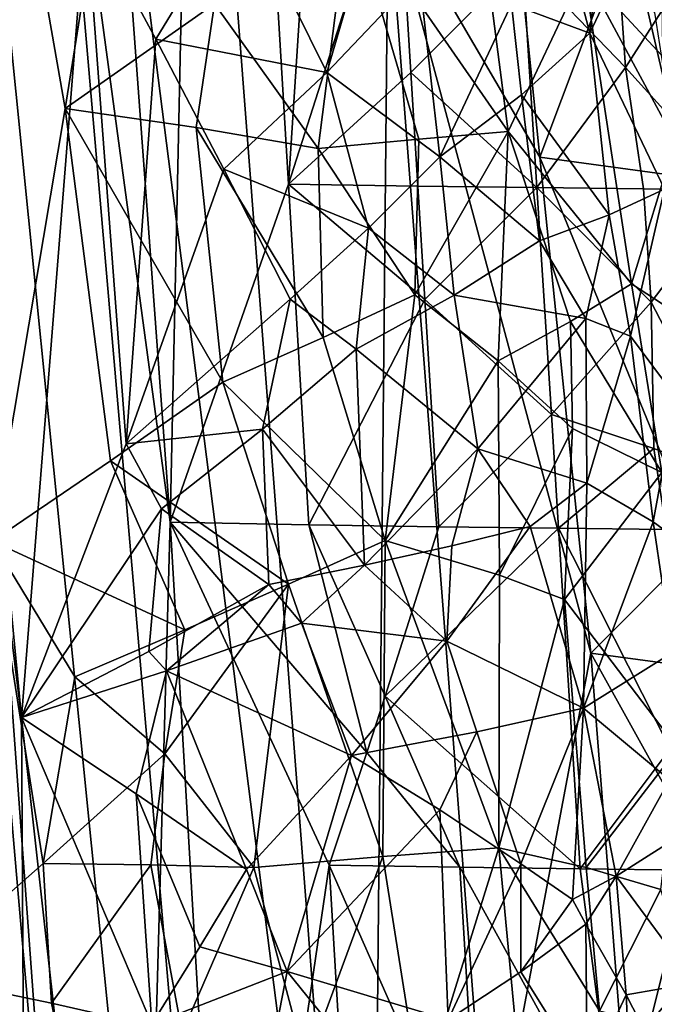
# Model space of a CAD drawing. Extents: x -233 to 233, y -7 to 774.
# Drawn here: x 181 to 186, y 519 to 526 of the extents above; entities that cross this region are included whole.
import ezdxf

# ---------------------------------------------------------------- set-up
doc = ezdxf.new("R2010")
doc.units = 0
doc.header["$MEASUREMENT"] = 0

msp = doc.modelspace()

# ---------------------------------------------------------------- linework, layer by layer
for points in [[(198.716751, 304.697906, -226.67775), (169.255051, 640.149902, -196.744888), (223, 0.802261, -253.964172)], [(198.716751, 304.697906, -226.67775), (174.18071, 586.908875, -201.498535), (169.255051, 640.149902, -196.744888)], [(196.144257, 304.662048, -226.673981), (223, 0.802261, -253.964172), (169.255051, 640.149902, -196.744888)], [(196.144257, 304.662048, -226.673981), (169.255051, 640.149902, -196.744888), (172.976913, 587.21167, -201.453262)], [(171.848419, 607.575684, -198.152969), (223, 0.668551, -252.470139), (169.564926, 636.329956, -195.580765)], [(184.651489, 468.273041, -210.559753), (169.564926, 636.329956, -195.580765), (223, 0.668551, -252.470139)], [(180.340607, 519.159241, -206.009842), (169.564926, 636.329956, -195.580765), (184.651489, 468.273041, -210.559753)], [(208.038422, 163.250137, -237.807587), (223, 0.668551, -252.470139), (171.848419, 607.575684, -198.152969)], [(183.185074, 456.397858, -211.532104), (171.848419, 607.575684, -198.152969), (173.286102, 586.96936, -199.98616)], [(183.185074, 456.397858, -211.532104), (208.038422, 163.250137, -237.807587), (171.848419, 607.575684, -198.152969)], [(196.144257, 304.662048, -226.673981), (172.976913, 587.21167, -201.453262), (182.725021, 456.586334, -212.957993)], [(176.239349, 532.601929, -206.133102), (182.725021, 456.586334, -212.957993), (172.976913, 587.21167, -201.453262)], [(174.494781, 562.328857, -202.092148), (183.185074, 456.397858, -211.532104), (173.286102, 586.96936, -199.98616)], [(198.716751, 304.697906, -226.67775), (186.567413, 456.639191, -212.968872), (174.18071, 586.908875, -201.498535)], [(177.370605, 562.471313, -203.556274), (174.18071, 586.908875, -201.498535), (186.567413, 456.639191, -212.968872)], [(191.554047, 388.414795, -201.292358), (223, -0.802261, -236.035828), (173.936646, 582.853333, -183.800781)], [(185.083038, 469.511658, -194.090546), (191.554047, 388.414795, -201.292358), (173.936646, 582.853333, -183.800781)], [(185.083038, 469.511658, -194.090546), (173.936646, 582.853333, -183.800781), (181.846664, 510.060486, -190.494629)], [(176.709442, 562.716187, -185.667755), (181.846664, 510.060486, -190.494629), (173.936646, 582.853333, -183.800781)], [(184.899109, 436.720703, -196.976517), (173.936646, 582.853333, -183.800781), (223, -0.802261, -236.035828)], [(175.221985, 550.254211, -186.836456), (173.936646, 582.853333, -183.800781), (184.899109, 436.720703, -196.976517)], [(185.133835, 436.795868, -198.458145), (173.949432, 582.8349, -185.308426), (223, -0.668551, -237.529861)], [(180.912018, 485.385315, -194.131042), (173.949432, 582.8349, -185.308426), (185.133835, 436.795868, -198.458145)], [(199.404037, 291.165863, -211.470184), (223, -0.668551, -237.529861), (173.949432, 582.8349, -185.308426)], [(181.187454, 507.330505, -192.118698), (199.404037, 291.165863, -211.470184), (173.949432, 582.8349, -185.308426)], [(178.441406, 542.496887, -188.999451), (181.187454, 507.330505, -192.118698), (173.949432, 582.8349, -185.308426)], [(176.709442, 562.716187, -185.667755), (179.466873, 542.589233, -187.662476), (181.846664, 510.060486, -190.494629)], [(185.12915, 485.100983, -210.161575), (180.535233, 538.018982, -205.472641), (177.370605, 562.471313, -203.556274)], [(185.12915, 485.100983, -210.161575), (177.370605, 562.471313, -203.556274), (186.567413, 456.639191, -212.968872)], [(180.068405, 484.714722, -208.808823), (183.185074, 456.397858, -211.532104), (174.494781, 562.328857, -202.092148)], [(175.221985, 550.254211, -186.836456), (184.899109, 436.720703, -196.976517), (176.545151, 517.678955, -190.103256)], [(182.193787, 522.470825, -189.782288), (181.846664, 510.060486, -190.494629), (179.466873, 542.589233, -187.662476)], [(180.996078, 538.736877, -188.392075), (182.193787, 522.470825, -189.782288), (179.466873, 542.589233, -187.662476)], [(181.108414, 521.04364, -191.099075), (181.187454, 507.330505, -192.118698), (178.441406, 542.496887, -188.999451)], [(181.108414, 521.04364, -191.099075), (178.441406, 542.496887, -188.999451), (179.305222, 539.916504, -189.354996)], [(181.57753, 526.950928, -190.902161), (181.108414, 521.04364, -191.099075), (179.305222, 539.916504, -189.354996)], [(180.996078, 538.736877, -188.392075), (182.460327, 534.893677, -189.284866), (182.193787, 522.470825, -189.782288)], [(183.656876, 513.55072, -207.25209), (182.200211, 532.53833, -205.487076), (180.535233, 538.018982, -205.472641)], [(185.12915, 485.100983, -210.161575), (183.656876, 513.55072, -207.25209), (180.535233, 538.018982, -205.472641)], [(182.193787, 522.470825, -189.782288), (182.460327, 534.893677, -189.284866), (183.057602, 524.939575, -190.044006)], [(183.057602, 524.939575, -190.044006), (182.460327, 534.893677, -189.284866), (183.542984, 532.391907, -190.073883)], [(176.239349, 532.601929, -206.133102), (179.546875, 477.978668, -210.619659), (182.725021, 456.586334, -212.957993)], [(183.656876, 513.55072, -207.25209), (183.785065, 527.036133, -205.335114), (182.200211, 532.53833, -205.487076)], [(183.850479, 527.414368, -190.439423), (183.057602, 524.939575, -190.044006), (183.542984, 532.391907, -190.073883)], [(180.532867, 530.581604, -204.751373), (181.426086, 525.491699, -205.056015), (181.927078, 528.6427, -204.44838)], [(180.532867, 530.581604, -204.751373), (180.894012, 522.330383, -205.577499), (181.426086, 525.491699, -205.056015)], [(181.927078, 528.6427, -204.44838), (181.426086, 525.491699, -205.056015), (182.518082, 526.257507, -204.454819)], [(183.504135, 526.997742, -203.667358), (184.662994, 525.323547, -202.799927), (184.354141, 527.711731, -202.714447)], [(184.662994, 525.323547, -202.799927), (185.214584, 526.495483, -201.770996), (184.354141, 527.711731, -202.714447)], [(183.952698, 525.755188, -190.561646), (183.057602, 524.939575, -190.044006), (183.850479, 527.414368, -190.439423)], [(183.952698, 525.755188, -190.561646), (183.850479, 527.414368, -190.439423), (184.767426, 526.574219, -191.193832)], [(184.687027, 526.254761, -193.303192), (184.910309, 527.370789, -193.642044), (185.260086, 526.041687, -194.139938)], [(185.393738, 527.252563, -194.463486), (185.260086, 526.041687, -194.139938), (184.910309, 527.370789, -193.642044)], [(185.393738, 527.252563, -194.463486), (185.773727, 527.130249, -195.337067), (185.260086, 526.041687, -194.139938)], [(185.805847, 524.902954, -195.137939), (185.260086, 526.041687, -194.139938), (185.773727, 527.130249, -195.337067)], [(183.729828, 527.097961, -192.270981), (183.337479, 525.756287, -191.970184), (182.712418, 527.021179, -191.494583)], [(183.729828, 527.097961, -192.270981), (184.01268, 526.466309, -192.545273), (183.337479, 525.756287, -191.970184)], [(181.57753, 526.950928, -190.902161), (182.712418, 527.021179, -191.494583), (182.08873, 525.999207, -191.184891)], [(182.712418, 527.021179, -191.494583), (183.337479, 525.756287, -191.970184), (182.08873, 525.999207, -191.184891)], [(183.504135, 526.997742, -203.667358), (182.518082, 526.257507, -204.454819), (183.273804, 525.199341, -204.121857)], [(184.010147, 525.268921, -203.505463), (183.504135, 526.997742, -203.667358), (183.273804, 525.199341, -204.121857)], [(184.010147, 525.268921, -203.505463), (184.662994, 525.323547, -202.799927), (183.504135, 526.997742, -203.667358)], [(184.518967, 517.54364, -206.227478), (183.785065, 527.036133, -205.335114), (183.656876, 513.55072, -207.25209)], [(184.894897, 525.136414, -204.766129), (184.708801, 526.948853, -204.633881), (183.785065, 527.036133, -205.335114)], [(184.894897, 525.136414, -204.766129), (183.785065, 527.036133, -205.335114), (185.266647, 521.511475, -205.030136)], [(184.518967, 517.54364, -206.227478), (185.266647, 521.511475, -205.030136), (183.785065, 527.036133, -205.335114)], [(181.87204, 523.042969, -191.237701), (181.108414, 521.04364, -191.099075), (181.57753, 526.950928, -190.902161)], [(181.87204, 523.042969, -191.237701), (181.57753, 526.950928, -190.902161), (182.08873, 525.999207, -191.184891)], [(184.894897, 525.136414, -204.766129), (185.534531, 526.843445, -203.821671), (184.708801, 526.948853, -204.633881)], [(184.894897, 525.136414, -204.766129), (185.966141, 524.990906, -203.655563), (185.534531, 526.843445, -203.821671)], [(186.533997, 526.657654, -202.469376), (185.534531, 526.843445, -203.821671), (185.966141, 524.990906, -203.655563)], [(185.51947, 525.792053, -191.9552), (184.767426, 526.574219, -191.193832), (185.46489, 526.621704, -191.89798)], [(185.51947, 525.792053, -191.9552), (185.46489, 526.621704, -191.89798), (186.080978, 526.668762, -192.674347)], [(185.51947, 525.792053, -191.9552), (186.080978, 526.668762, -192.674347), (186.331024, 524.895996, -192.978485)], [(183.952698, 525.755188, -190.561646), (184.767426, 526.574219, -191.193832), (184.873047, 524.914978, -191.311829)], [(185.51947, 525.792053, -191.9552), (184.873047, 524.914978, -191.311829), (184.767426, 526.574219, -191.193832)], [(185.564285, 524.211121, -201.697342), (185.214584, 526.495483, -201.770996), (184.662994, 525.323547, -202.799927)], [(185.783966, 525.880981, -200.777939), (185.214584, 526.495483, -201.770996), (185.883774, 525.252869, -200.713623)], [(185.733292, 526.194946, -200.809799), (185.214584, 526.495483, -201.770996), (185.783966, 525.880981, -200.777939)], [(185.564285, 524.211121, -201.697342), (185.883774, 525.252869, -200.713623), (185.214584, 526.495483, -201.770996)], [(184.01268, 526.466309, -192.545273), (184.164093, 525.140076, -192.70372), (183.337479, 525.756287, -191.970184)], [(184.687027, 526.254761, -193.303192), (184.164093, 525.140076, -192.70372), (184.01268, 526.466309, -192.545273)], [(182.382828, 525.353882, -204.651352), (182.518082, 526.257507, -204.454819), (181.426086, 525.491699, -205.056015)], [(182.382828, 525.353882, -204.651352), (183.273804, 525.199341, -204.121857), (182.518082, 526.257507, -204.454819)], [(184.687027, 526.254761, -193.303192), (184.760025, 525.591614, -193.384796), (184.164093, 525.140076, -192.70372)], [(184.687027, 526.254761, -193.303192), (185.260086, 526.041687, -194.139938), (184.760025, 525.591614, -193.384796)], [(184.760025, 525.591614, -193.384796), (185.260086, 526.041687, -194.139938), (185.399948, 524.715332, -194.307312)], [(185.399948, 524.715332, -194.307312), (185.260086, 526.041687, -194.139938), (185.805847, 524.902954, -195.137939)], [(181.87204, 523.042969, -191.237701), (182.08873, 525.999207, -191.184891), (182.586777, 525.048706, -191.49411)], [(182.08873, 525.999207, -191.184891), (183.337479, 525.756287, -191.970184), (182.586777, 525.048706, -191.49411)], [(183.641403, 524.61908, -192.236633), (182.586777, 525.048706, -191.49411), (183.337479, 525.756287, -191.970184)], [(184.003769, 524.925598, -190.622818), (183.057602, 524.939575, -190.044006), (183.952698, 525.755188, -190.561646)], [(183.641403, 524.61908, -192.236633), (183.337479, 525.756287, -191.970184), (184.164093, 525.140076, -192.70372)], [(184.003769, 524.925598, -190.622818), (183.952698, 525.755188, -190.561646), (184.873047, 524.914978, -191.311829)], [(185.652618, 524.905762, -192.100906), (184.873047, 524.914978, -191.311829), (185.51947, 525.792053, -191.9552)], [(185.652618, 524.905762, -192.100906), (185.51947, 525.792053, -191.9552), (186.331024, 524.895996, -192.978485)], [(184.760025, 525.591614, -193.384796), (184.892059, 524.524414, -193.535614), (184.164093, 525.140076, -192.70372)], [(184.760025, 525.591614, -193.384796), (185.399948, 524.715332, -194.307312), (184.892059, 524.524414, -193.535614)], [(181.758194, 522.919006, -205.243393), (181.426086, 525.491699, -205.056015), (180.894012, 522.330383, -205.577499)], [(181.758194, 522.919006, -205.243393), (182.579529, 523.493896, -204.796402), (181.426086, 525.491699, -205.056015)], [(182.382828, 525.353882, -204.651352), (181.426086, 525.491699, -205.056015), (182.579529, 523.493896, -204.796402)], [(182.382828, 525.353882, -204.651352), (183.310303, 523.818848, -204.301834), (183.273804, 525.199341, -204.121857)], [(182.382828, 525.353882, -204.651352), (182.579529, 523.493896, -204.796402), (183.310303, 523.818848, -204.301834)], [(184.662994, 525.323547, -202.799927), (183.981064, 524.131042, -203.721497), (184.588684, 523.64801, -203.199615)], [(184.010147, 525.268921, -203.505463), (183.981064, 524.131042, -203.721497), (184.662994, 525.323547, -202.799927)], [(185.119278, 523.935852, -202.478638), (184.662994, 525.323547, -202.799927), (184.588684, 523.64801, -203.199615)], [(185.119278, 523.935852, -202.478638), (185.564285, 524.211121, -201.697342), (184.662994, 525.323547, -202.799927)], [(184.010147, 525.268921, -203.505463), (183.273804, 525.199341, -204.121857), (183.981064, 524.131042, -203.721497)], [(186.059509, 523.888306, -200.66922), (185.883774, 525.252869, -200.713623), (185.564285, 524.211121, -201.697342)], [(183.273804, 525.199341, -204.121857), (183.310303, 523.818848, -204.301834), (183.981064, 524.131042, -203.721497)], [(183.641403, 524.61908, -192.236633), (184.164093, 525.140076, -192.70372), (184.26918, 524.129028, -192.814423)], [(184.164093, 525.140076, -192.70372), (184.892059, 524.524414, -193.535614), (184.26918, 524.129028, -192.814423)], [(186.052261, 522.300842, -204.068848), (185.966141, 524.990906, -203.655563), (184.894897, 525.136414, -204.766129)], [(186.052261, 522.300842, -204.068848), (184.894897, 525.136414, -204.766129), (185.266647, 521.511475, -205.030136)], [(181.87204, 523.042969, -191.237701), (182.586777, 525.048706, -191.49411), (183.070023, 524.099304, -191.828964)], [(183.641403, 524.61908, -192.236633), (183.070023, 524.099304, -191.828964), (182.586777, 525.048706, -191.49411)], [(183.206314, 522.451111, -190.234909), (182.193787, 522.470825, -189.782288), (183.057602, 524.939575, -190.044006)], [(184.05481, 524.096008, -190.684052), (183.057602, 524.939575, -190.044006), (184.003769, 524.925598, -190.622818)], [(183.206314, 522.451111, -190.234909), (183.057602, 524.939575, -190.044006), (184.05481, 524.096008, -190.684052)], [(184.05481, 524.096008, -190.684052), (184.003769, 524.925598, -190.622818), (184.873047, 524.914978, -191.311829)], [(184.05481, 524.096008, -190.684052), (184.873047, 524.914978, -191.311829), (184.9785, 523.255676, -191.429977)], [(185.707321, 524.076111, -192.15802), (184.873047, 524.914978, -191.311829), (185.652618, 524.905762, -192.100906)], [(185.707321, 524.076111, -192.15802), (184.9785, 523.255676, -191.429977), (184.873047, 524.914978, -191.311829)], [(185.399948, 524.715332, -194.307312), (185.805847, 524.902954, -195.137939), (185.556793, 523.829956, -194.532867)], [(185.556793, 523.829956, -194.532867), (185.805847, 524.902954, -195.137939), (185.890839, 523.381287, -195.174393)], [(185.707321, 524.076111, -192.15802), (185.652618, 524.905762, -192.100906), (186.331024, 524.895996, -192.978485)], [(185.707321, 524.076111, -192.15802), (186.331024, 524.895996, -192.978485), (186.390976, 522.759338, -192.998047)], [(185.399948, 524.715332, -194.307312), (185.229568, 523.95697, -193.996155), (184.892059, 524.524414, -193.535614)], [(185.399948, 524.715332, -194.307312), (185.556793, 523.829956, -194.532867), (185.229568, 523.95697, -193.996155)], [(183.641403, 524.61908, -192.236633), (183.552658, 523.734131, -192.185898), (183.070023, 524.099304, -191.828964)], [(183.641403, 524.61908, -192.236633), (184.26918, 524.129028, -192.814423), (183.552658, 523.734131, -192.185898)], [(184.26918, 524.129028, -192.814423), (184.892059, 524.524414, -193.535614), (185.229568, 523.95697, -193.996155)], [(185.119278, 523.935852, -202.478638), (185.785553, 522.832825, -201.617767), (185.564285, 524.211121, -201.697342)], [(186.059509, 523.888306, -200.66922), (185.564285, 524.211121, -201.697342), (185.785553, 522.832825, -201.617767)], [(182.86795, 523.148743, -191.735748), (181.87204, 523.042969, -191.237701), (183.070023, 524.099304, -191.828964)], [(182.86795, 523.148743, -191.735748), (183.070023, 524.099304, -191.828964), (183.552658, 523.734131, -192.185898)], [(183.310303, 523.818848, -204.301834), (183.763138, 522.335083, -204.191437), (183.981064, 524.131042, -203.721497)], [(184.26918, 524.129028, -192.814423), (184.440964, 523.005737, -192.994263), (183.552658, 523.734131, -192.185898)], [(184.588684, 523.64801, -203.199615), (183.981064, 524.131042, -203.721497), (183.763138, 522.335083, -204.191437)], [(184.26918, 524.129028, -192.814423), (185.229568, 523.95697, -193.996155), (184.440964, 523.005737, -192.994263)], [(183.206314, 522.451111, -190.234909), (184.05481, 524.096008, -190.684052), (184.156769, 522.436829, -190.806641)], [(184.05481, 524.096008, -190.684052), (184.9785, 523.255676, -191.429977), (184.156769, 522.436829, -190.806641)], [(185.7276, 523.00769, -192.175446), (184.9785, 523.255676, -191.429977), (185.707321, 524.076111, -192.15802)], [(185.7276, 523.00769, -192.175446), (185.707321, 524.076111, -192.15802), (186.390976, 522.759338, -192.998047)], [(185.229568, 523.95697, -193.996155), (185.237823, 522.754517, -193.966171), (184.440964, 523.005737, -192.994263)], [(185.229568, 523.95697, -193.996155), (185.556793, 523.829956, -194.532867), (185.237823, 522.754517, -193.966171)], [(185.119278, 523.935852, -202.478638), (184.588684, 523.64801, -203.199615), (185.133286, 523.154541, -202.620972)], [(185.119278, 523.935852, -202.478638), (185.133286, 523.154541, -202.620972), (185.785553, 522.832825, -201.617767)], [(183.310303, 523.818848, -204.301834), (182.579529, 523.493896, -204.796402), (183.763138, 522.335083, -204.191437)], [(185.722244, 522.471436, -194.74942), (185.237823, 522.754517, -193.966171), (185.556793, 523.829956, -194.532867)], [(185.722244, 522.471436, -194.74942), (185.556793, 523.829956, -194.532867), (185.890839, 523.381287, -195.174393)], [(182.86795, 523.148743, -191.735748), (183.552658, 523.734131, -192.185898), (183.612167, 522.154907, -192.27121)], [(183.552658, 523.734131, -192.185898), (184.440964, 523.005737, -192.994263), (183.612167, 522.154907, -192.27121)], [(184.588684, 523.64801, -203.199615), (183.763138, 522.335083, -204.191437), (184.599655, 522.082764, -203.470413)], [(184.588684, 523.64801, -203.199615), (184.599655, 522.082764, -203.470413), (185.133286, 523.154541, -202.620972)], [(183.05864, 522.01593, -204.726257), (182.579529, 523.493896, -204.796402), (181.758194, 522.919006, -205.243393)], [(183.05864, 522.01593, -204.726257), (183.763138, 522.335083, -204.191437), (182.579529, 523.493896, -204.796402)], [(185.722244, 522.471436, -194.74942), (185.890839, 523.381287, -195.174393), (186.115387, 522.184937, -195.5811)], [(185.031174, 522.426086, -191.48912), (184.156769, 522.436829, -190.806641), (184.9785, 523.255676, -191.429977)], [(185.7276, 523.00769, -192.175446), (185.031174, 522.426086, -191.48912), (184.9785, 523.255676, -191.429977)], [(182.86795, 523.148743, -191.735748), (182.129639, 522.566895, -191.374649), (181.87204, 523.042969, -191.237701)], [(182.86795, 523.148743, -191.735748), (182.915558, 522.015198, -191.808731), (182.129639, 522.566895, -191.374649)], [(182.86795, 523.148743, -191.735748), (183.612167, 522.154907, -192.27121), (182.915558, 522.015198, -191.808731)], [(185.133286, 523.154541, -202.620972), (184.599655, 522.082764, -203.470413), (185.074875, 521.904114, -202.950684)], [(185.785553, 522.832825, -201.617767), (185.133286, 523.154541, -202.620972), (185.074875, 521.904114, -202.950684)], [(181.87204, 523.042969, -191.237701), (182.129639, 522.566895, -191.374649), (181.108414, 521.04364, -191.099075)], [(184.25116, 522.29657, -192.809982), (183.612167, 522.154907, -192.27121), (184.440964, 523.005737, -192.994263)], [(184.25116, 522.29657, -192.809982), (184.440964, 523.005737, -192.994263), (184.824356, 522.438904, -193.418121)], [(184.440964, 523.005737, -192.994263), (185.237823, 522.754517, -193.966171), (184.824356, 522.438904, -193.418121)], [(185.7276, 523.00769, -192.175446), (185.81662, 522.416809, -192.272354), (185.031174, 522.426086, -191.48912)], [(185.7276, 523.00769, -192.175446), (186.390976, 522.759338, -192.998047), (185.81662, 522.416809, -192.272354)], [(181.758194, 522.919006, -205.243393), (180.894012, 522.330383, -205.577499), (182.299789, 521.684204, -205.171585)], [(183.05864, 522.01593, -204.726257), (181.758194, 522.919006, -205.243393), (182.299789, 521.684204, -205.171585)], [(185.902557, 520.815552, -201.901428), (185.785553, 522.832825, -201.617767), (185.074875, 521.904114, -202.950684)], [(184.824356, 522.438904, -193.418121), (185.237823, 522.754517, -193.966171), (185.214096, 521.110657, -193.887772)], [(185.722244, 522.471436, -194.74942), (185.214096, 521.110657, -193.887772), (185.237823, 522.754517, -193.966171)], [(182.129639, 522.566895, -191.374649), (182.038956, 521.52594, -191.389954), (181.108414, 521.04364, -191.099075)], [(182.129639, 522.566895, -191.374649), (182.915558, 522.015198, -191.808731), (182.038956, 521.52594, -191.389954)], [(182.628647, 515.006775, -190.380554), (181.846664, 510.060486, -190.494629), (182.193787, 522.470825, -189.782288)], [(183.63063, 520.786804, -190.538544), (183.354782, 519.962646, -190.426285), (182.193787, 522.470825, -189.782288)], [(182.628647, 515.006775, -190.380554), (182.193787, 522.470825, -189.782288), (183.354782, 519.962646, -190.426285)], [(183.206314, 522.451111, -190.234909), (183.63063, 520.786804, -190.538544), (182.193787, 522.470825, -189.782288)], [(183.206314, 522.451111, -190.234909), (183.765472, 521.199097, -190.600189), (183.63063, 520.786804, -190.538544)], [(183.206314, 522.451111, -190.234909), (184.156769, 522.436829, -190.806641), (183.765472, 521.199097, -190.600189)], [(185.722244, 522.471436, -194.74942), (185.8629, 521.51825, -194.951263), (185.214096, 521.110657, -193.887772)], [(185.722244, 522.471436, -194.74942), (186.115387, 522.184937, -195.5811), (185.8629, 521.51825, -194.951263)], [(185.031174, 522.426086, -191.48912), (183.765472, 521.199097, -190.600189), (184.156769, 522.436829, -190.806641)], [(185.031174, 522.426086, -191.48912), (185.188965, 519.937195, -191.666809), (183.765472, 521.199097, -190.600189)], [(184.214676, 521.601379, -192.783691), (184.824356, 522.438904, -193.418121), (185.214096, 521.110657, -193.887772)], [(184.25116, 522.29657, -192.809982), (184.824356, 522.438904, -193.418121), (184.214676, 521.601379, -192.783691)], [(185.84613, 520.814148, -192.299332), (185.031174, 522.426086, -191.48912), (185.81662, 522.416809, -192.272354)], [(185.84613, 520.814148, -192.299332), (185.188965, 519.937195, -191.666809), (185.031174, 522.426086, -191.48912)], [(181.265106, 519.975952, -205.744583), (180.894012, 522.330383, -205.577499), (180.340607, 519.159241, -206.009842)], [(182.299789, 521.684204, -205.171585), (180.894012, 522.330383, -205.577499), (181.49762, 521.340332, -205.521545)], [(181.265106, 519.975952, -205.744583), (181.49762, 521.340332, -205.521545), (180.894012, 522.330383, -205.577499)], [(183.05864, 522.01593, -204.726257), (183.74826, 520.028076, -204.555878), (183.763138, 522.335083, -204.191437)], [(183.74826, 520.028076, -204.555878), (184.593582, 520.090271, -203.82634), (183.763138, 522.335083, -204.191437)], [(184.593582, 520.090271, -203.82634), (184.599655, 522.082764, -203.470413), (183.763138, 522.335083, -204.191437)], [(186.052261, 522.300842, -204.068848), (185.266647, 521.511475, -205.030136), (186.080032, 521.403992, -204.205841)], [(184.25116, 522.29657, -192.809982), (184.214676, 521.601379, -192.783691), (183.612167, 522.154907, -192.27121)], [(182.915558, 522.015198, -191.808731), (183.612167, 522.154907, -192.27121), (183.153214, 521.730713, -191.965561)], [(184.214676, 521.601379, -192.783691), (183.153214, 521.730713, -191.965561), (183.612167, 522.154907, -192.27121)], [(184.593582, 520.090271, -203.82634), (185.074875, 521.904114, -202.950684), (184.599655, 522.082764, -203.470413)], [(182.038956, 521.52594, -191.389954), (182.915558, 522.015198, -191.808731), (182.166077, 521.382996, -191.452408)], [(183.05864, 522.01593, -204.726257), (182.155045, 520.778015, -205.348755), (182.805634, 519.945679, -205.152008)], [(183.05864, 522.01593, -204.726257), (182.299789, 521.684204, -205.171585), (182.155045, 520.778015, -205.348755)], [(182.166077, 521.382996, -191.452408), (182.915558, 522.015198, -191.808731), (183.153214, 521.730713, -191.965561)], [(183.05864, 522.01593, -204.726257), (182.805634, 519.945679, -205.152008), (183.74826, 520.028076, -204.555878)], [(185.231812, 519.945801, -203.135803), (185.074875, 521.904114, -202.950684), (184.593582, 520.090271, -203.82634)], [(185.231812, 519.945801, -203.135803), (185.902557, 520.815552, -201.901428), (185.074875, 521.904114, -202.950684)], [(182.166077, 521.382996, -191.452408), (183.153214, 521.730713, -191.965561), (183.519272, 520.765015, -192.242783)], [(184.214676, 521.601379, -192.783691), (183.519272, 520.765015, -192.242783), (183.153214, 521.730713, -191.965561)], [(182.299789, 521.684204, -205.171585), (181.49762, 521.340332, -205.521545), (182.155045, 520.778015, -205.348755)], [(184.214676, 521.601379, -192.783691), (184.433273, 520.937317, -192.99678), (183.519272, 520.765015, -192.242783)], [(184.214676, 521.601379, -192.783691), (185.214096, 521.110657, -193.887772), (184.433273, 520.937317, -192.99678)], [(182.038956, 521.52594, -191.389954), (182.166077, 521.382996, -191.452408), (181.108414, 521.04364, -191.099075)], [(185.497452, 518.572998, -205.307846), (185.266647, 521.511475, -205.030136), (184.518967, 517.54364, -206.227478)], [(185.214096, 521.110657, -193.887772), (185.8629, 521.51825, -194.951263), (185.840729, 520.586426, -194.843765)], [(186.341278, 519.577698, -204.239563), (186.080032, 521.403992, -204.205841), (185.266647, 521.511475, -205.030136)], [(185.497452, 518.572998, -205.307846), (186.341278, 519.577698, -204.239563), (185.266647, 521.511475, -205.030136)], [(182.166077, 521.382996, -191.452408), (181.946335, 520.485291, -191.409836), (181.108414, 521.04364, -191.099075)], [(182.166077, 521.382996, -191.452408), (182.750961, 519.931824, -191.805618), (181.946335, 520.485291, -191.409836)], [(182.166077, 521.382996, -191.452408), (183.519272, 520.765015, -192.242783), (182.750961, 519.931824, -191.805618)], [(181.265106, 519.975952, -205.744583), (182.155045, 520.778015, -205.348755), (181.49762, 521.340332, -205.521545)], [(184.309494, 519.94812, -190.990891), (183.63063, 520.786804, -190.538544), (183.765472, 521.199097, -190.600189)], [(184.309494, 519.94812, -190.990891), (183.765472, 521.199097, -190.600189), (185.188965, 519.937195, -191.666809)], [(184.433273, 520.937317, -192.99678), (185.214096, 521.110657, -193.887772), (184.754837, 519.972656, -193.327698)], [(184.754837, 519.972656, -193.327698), (185.214096, 521.110657, -193.887772), (185.132645, 519.71167, -193.75766)], [(185.132645, 519.71167, -193.75766), (185.214096, 521.110657, -193.887772), (185.452957, 519.884277, -194.18544)], [(185.452957, 519.884277, -194.18544), (185.214096, 521.110657, -193.887772), (185.840729, 520.586426, -194.843765)], [(181.108414, 521.04364, -191.099075), (182.119705, 511.939972, -191.984665), (181.187454, 507.330505, -192.118698)], [(182.060425, 518.801575, -191.549835), (182.119705, 511.939972, -191.984665), (181.108414, 521.04364, -191.099075)], [(181.946335, 520.485291, -191.409836), (182.060425, 518.801575, -191.549835), (181.108414, 521.04364, -191.099075)], [(184.433273, 520.937317, -192.99678), (184.162888, 520.368347, -192.755447), (183.519272, 520.765015, -192.242783)], [(184.433273, 520.937317, -192.99678), (184.754837, 519.972656, -193.327698), (184.162888, 520.368347, -192.755447)], [(185.980255, 519.927917, -192.444138), (185.188965, 519.937195, -191.666809), (185.84613, 520.814148, -192.299332)], [(185.231812, 519.945801, -203.135803), (185.777588, 519.787048, -202.372925), (185.902557, 520.815552, -201.901428)], [(182.051651, 519.965942, -205.490341), (182.155045, 520.778015, -205.348755), (181.265106, 519.975952, -205.744583)], [(182.051651, 519.965942, -205.490341), (182.805634, 519.945679, -205.152008), (182.155045, 520.778015, -205.348755)], [(182.750961, 519.931824, -191.805618), (183.519272, 520.765015, -192.242783), (183.048813, 519.18689, -192.001099)], [(184.162888, 520.368347, -192.755447), (183.048813, 519.18689, -192.001099), (183.519272, 520.765015, -192.242783)], [(184.309494, 519.94812, -190.990891), (183.354782, 519.962646, -190.426285), (183.63063, 520.786804, -190.538544)], [(185.452957, 519.884277, -194.18544), (185.840729, 520.586426, -194.843765), (185.99234, 520.227051, -195.108231)], [(181.946335, 520.485291, -191.409836), (182.750961, 519.931824, -191.805618), (182.410751, 519.36615, -191.666565)], [(181.946335, 520.485291, -191.409836), (182.410751, 519.36615, -191.666565), (182.060425, 518.801575, -191.549835)], [(184.162888, 520.368347, -192.755447), (184.224182, 518.834656, -192.834732), (183.048813, 519.18689, -192.001099)], [(184.162888, 520.368347, -192.755447), (184.754837, 519.972656, -193.327698), (184.224182, 518.834656, -192.834732)], [(186.025482, 519.104614, -195.089127), (185.452957, 519.884277, -194.18544), (185.99234, 520.227051, -195.108231)], [(183.74826, 520.028076, -204.555878), (184.027542, 518.261658, -204.616364), (184.593582, 520.090271, -203.82634)], [(184.593582, 520.090271, -203.82634), (184.027542, 518.261658, -204.616364), (184.791183, 517.999207, -203.991806)], [(185.329178, 518.900024, -203.21727), (184.593582, 520.090271, -203.82634), (184.791183, 517.999207, -203.991806)], [(185.231812, 519.945801, -203.135803), (184.593582, 520.090271, -203.82634), (185.329178, 518.900024, -203.21727)], [(183.74826, 520.028076, -204.555878), (182.805634, 519.945679, -205.152008), (183.186035, 518.508362, -205.138901)], [(183.74826, 520.028076, -204.555878), (183.186035, 518.508362, -205.138901), (184.027542, 518.261658, -204.616364)], [(181.265106, 519.975952, -205.744583), (180.340607, 519.159241, -206.009842), (181.32692, 518.956482, -205.842117)], [(182.051651, 519.965942, -205.490341), (181.265106, 519.975952, -205.744583), (181.32692, 518.956482, -205.842117)], [(182.051651, 519.965942, -205.490341), (181.32692, 518.956482, -205.842117), (182.280746, 518.739807, -205.549988)], [(182.051651, 519.965942, -205.490341), (182.280746, 518.739807, -205.549988), (182.805634, 519.945679, -205.152008)], [(183.186035, 518.508362, -205.138901), (182.805634, 519.945679, -205.152008), (182.280746, 518.739807, -205.549988)], [(182.750961, 519.931824, -191.805618), (183.048813, 519.18689, -192.001099), (182.410751, 519.36615, -191.666565)], [(183.577057, 516.230042, -190.714172), (182.628647, 515.006775, -190.380554), (183.354782, 519.962646, -190.426285)], [(184.461914, 517.459412, -191.175552), (183.354782, 519.962646, -190.426285), (184.309494, 519.94812, -190.990891)], [(183.577057, 516.230042, -190.714172), (183.354782, 519.962646, -190.426285), (184.461914, 517.459412, -191.175552)], [(184.754776, 519.183533, -193.328552), (184.224182, 518.834656, -192.834732), (184.754837, 519.972656, -193.327698)], [(185.459305, 517.861511, -191.937119), (184.309494, 519.94812, -190.990891), (185.188965, 519.937195, -191.666809)], [(185.459305, 517.861511, -191.937119), (184.461914, 517.459412, -191.175552), (184.309494, 519.94812, -190.990891)], [(184.754776, 519.183533, -193.328552), (184.754837, 519.972656, -193.327698), (185.132645, 519.71167, -193.75766)], [(185.459305, 517.861511, -191.937119), (185.188965, 519.937195, -191.666809), (185.980255, 519.927917, -192.444138)], [(185.231812, 519.945801, -203.135803), (185.329178, 518.900024, -203.21727), (185.777588, 519.787048, -202.372925)], [(185.459305, 517.861511, -191.937119), (185.980255, 519.927917, -192.444138), (186.332626, 518.265564, -192.837357)], [(185.132645, 519.71167, -193.75766), (185.452957, 519.884277, -194.18544), (185.22963, 519.532532, -193.876068)], [(185.22963, 519.532532, -193.876068), (185.452957, 519.884277, -194.18544), (185.524689, 519.016174, -194.261353)], [(186.025482, 519.104614, -195.089127), (185.524689, 519.016174, -194.261353), (185.452957, 519.884277, -194.18544)], [(185.329178, 518.900024, -203.21727), (186.092575, 518.723389, -202.061325), (185.777588, 519.787048, -202.372925)], [(184.754776, 519.183533, -193.328552), (185.132645, 519.71167, -193.75766), (185.22963, 519.532532, -193.876068)], [(185.497452, 518.572998, -205.307846), (186.496704, 517.618958, -204.426178), (186.341278, 519.577698, -204.239563)], [(184.754776, 519.183533, -193.328552), (185.22963, 519.532532, -193.876068), (185.240051, 518.409485, -193.871674)], [(185.22963, 519.532532, -193.876068), (185.524689, 519.016174, -194.261353), (185.240051, 518.409485, -193.871674)], [(182.410751, 519.36615, -191.666565), (183.048813, 519.18689, -192.001099), (182.060425, 518.801575, -191.549835)], [(180.340607, 519.159241, -206.009842), (184.651489, 468.273041, -210.559753), (181.165207, 510.804169, -206.741379)], [(181.922653, 516.100037, -205.995422), (180.340607, 519.159241, -206.009842), (181.165207, 510.804169, -206.741379)], [(181.32692, 518.956482, -205.842117), (180.340607, 519.159241, -206.009842), (181.922653, 516.100037, -205.995422)], [(182.866379, 518.247925, -191.942657), (182.060425, 518.801575, -191.549835), (183.048813, 519.18689, -192.001099)], [(183.571655, 518.539978, -192.349411), (182.866379, 518.247925, -191.942657), (183.048813, 519.18689, -192.001099)], [(183.571655, 518.539978, -192.349411), (183.048813, 519.18689, -192.001099), (184.224182, 518.834656, -192.834732)], [(184.754776, 519.183533, -193.328552), (185.240051, 518.409485, -193.871674), (184.224182, 518.834656, -192.834732)], [(186.025482, 519.104614, -195.089127), (186.056534, 517.982117, -195.071121), (185.524689, 519.016174, -194.261353)], [(185.586609, 517.762024, -194.312103), (185.240051, 518.409485, -193.871674), (185.524689, 519.016174, -194.261353)], [(185.586609, 517.762024, -194.312103), (185.524689, 519.016174, -194.261353), (186.056534, 517.982117, -195.071121)], [(181.32692, 518.956482, -205.842117), (181.922653, 516.100037, -205.995422), (182.280746, 518.739807, -205.549988)]]:
    msp.add_3dface(points)

doc.saveas('drawing.dxf')
